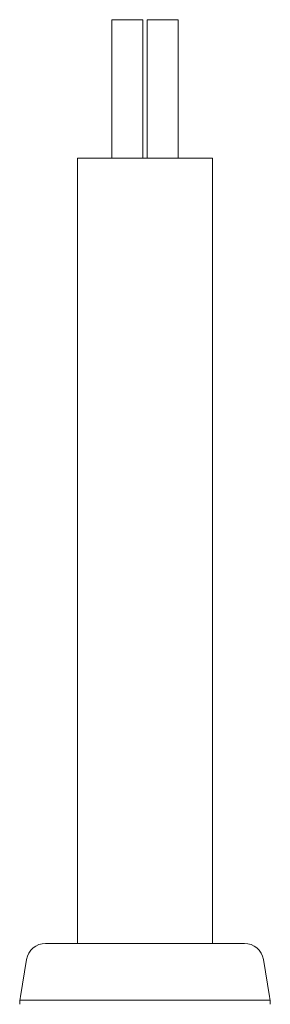
# Model space of a CAD drawing. Units: millimetres. Extents: x 358 to 543, y 314 to 453.
# Drawn here: x 436 to 442, y 428 to 453 of the extents above; entities that cross this region are included whole.
import ezdxf

# ---------------------------------------------------------------- set-up
doc = ezdxf.new("R2010")
doc.units = ezdxf.units.MM

msp = doc.modelspace()

# ---------------------------------------------------------------- linework, layer by layer
at = {"lineweight": 18}
for p, q in [((437.939, 453.429), (437.939, 449.829)), ((438.739, 453.429), (437.939, 453.429)), ((438.739, 449.829), (438.739, 453.429)), ((438.859, 453.429), (438.859, 449.829)), ((439.659, 453.429), (438.859, 453.429)), ((439.659, 449.829), (439.659, 453.429)), ((437.049, 449.829), (437.049, 429.429)), ((440.549, 449.829), (437.049, 449.829)), ((440.549, 429.429), (440.549, 449.829)), ((436.219, 429.429), (441.379, 429.429)), ((435.726, 429.011), (435.566, 428.052)), ((442.032, 428.052), (441.872, 429.011)), ((442.045, 427.95), (435.553, 427.95))]:
    msp.add_line(p, q, dxfattribs=at)
for centre, radius, start, end in [((436.219, 428.929), 0.5, 90, 170.5377), ((441.379, 428.929), 0.5, 9.4623, 90), ((436.799, 427.846), 1.25, 170.5377, 180), ((440.799, 427.846), 1.25, 0, 9.4623)]:
    msp.add_arc(centre, radius, start, end, dxfattribs=at)

doc.saveas('drawing.dxf')
